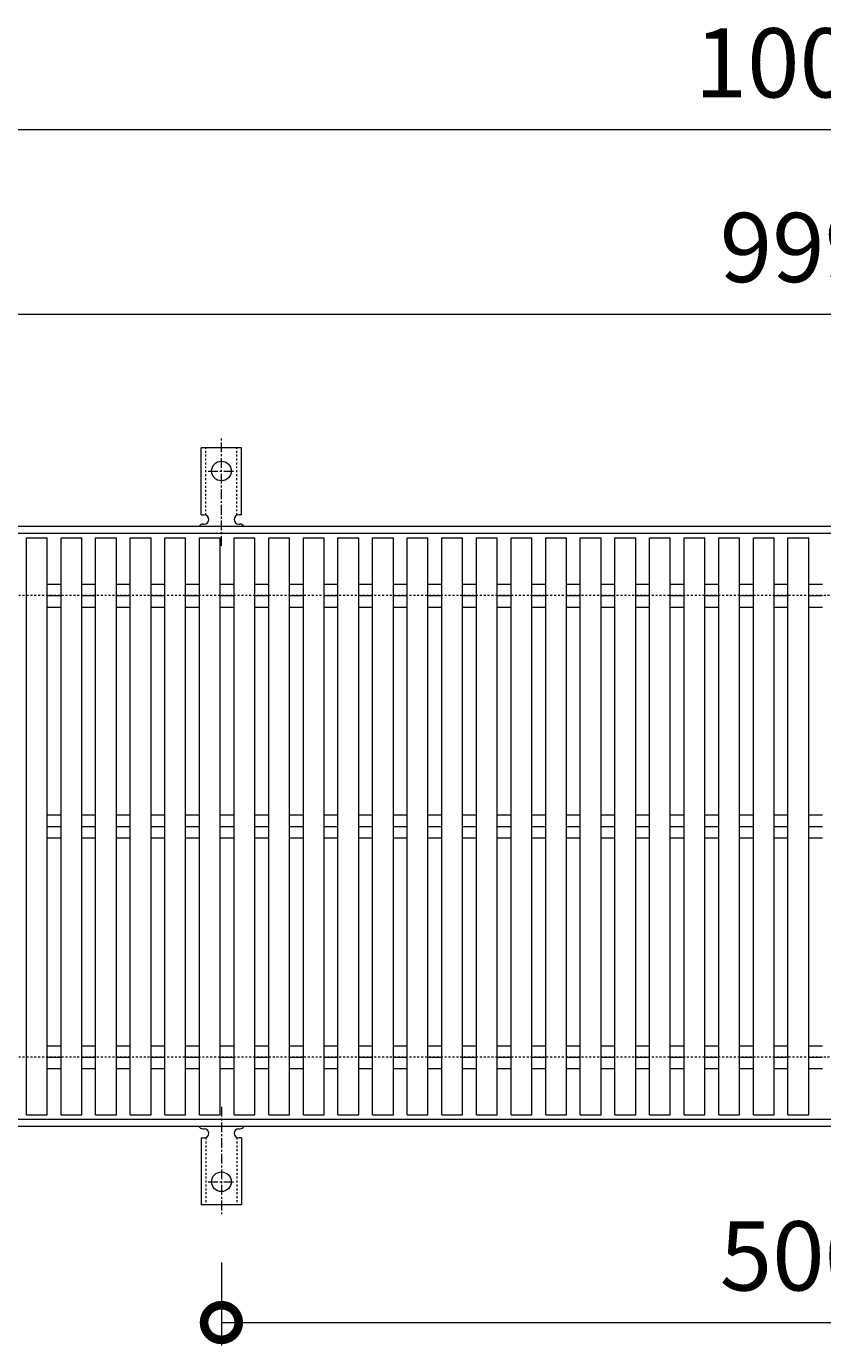
# Model space of a CAD drawing. Units: millimetres. Extents: x -672 to 673, y -401 to 677.
# Drawn here: x -339 to 6, y 105 to 677 of the extents above; entities that cross this region are included whole.
import ezdxf

# ---------------------------------------------------------------- set-up
doc = ezdxf.new("R2010")
doc.units = ezdxf.units.MM
doc.linetypes.add('中心線（短）', pattern=[6.773333, 4.233333, -0.846667, 0.846667, -0.846667])
doc.linetypes.add('点線（標準）', pattern=[1.693333, 0.846667, -0.846667])
for name, color, linetype, lineweight in [('(K)アンカー', 7, 'Continuous', 9), ('(K)受枠', 2, 'Continuous', 9), ('(K)寸法', 2, 'Continuous', 9), ('(K)蓋', 3, 'Continuous', 9)]:
    doc.layers.add(name, color=color, linetype=linetype, lineweight=lineweight)
doc.styles.add('(K)MSゴシック', font='txt')
doc.dimstyles.new('KAD-1', dxfattribs={"dimtxt": 3, "dimasz": 3, "dimexe": 1, "dimexo": 2, "dimgap": 1, "dimtad": 1, "dimdec": 1, "dimdsep": 46, "dimtxsty": '(K)MSゴシック', "dimblk": 'DOTSMALL', "dimcen": 0, "dimclrd": 7, "dimclre": 7, "dimclrt": 2, "dimadec": 1, "dimazin": 0, "dimtfac": 1, "dimtdec": 1, "dimtmove": 0, "dimatfit": 3, "dimldrblk": 'DOTSMALL', "dimfxl": 1, "dimtfill": 1, "dimlwd": 9, "dimlwe": -1, "dimarcsym": 0})

# ---------------------------------------------------------------- blocks, each defined once
blk = doc.blocks.new('_DotSmall')
at = {"color": 0, "linetype": 'ByBlock', "const_width": 0.5}
blk.add_lwpolyline([(-0.0625, 0, 1), (0.0625, 0, 1)], format="xyb", close=True, dxfattribs=at)
blk = doc.blocks.new('*D29')
at = {"layer": '(K)寸法', "color": 7, "transparency": 16777216}
for p, q in [((-254.5, 141.07), (-254.5, 105)), ((245.5, 141.07), (245.5, 105))]:
    blk.add_line(p, q, dxfattribs=at)
at = {"layer": '(K)寸法', "color": 7, "lineweight": 9, "transparency": 16777216}
blk.add_line((-254.5, 115), (245.5, 115), dxfattribs=at)
at = {"layer": 'Defpoints', "color": 0, "transparency": 16777216}
for p in [(-254.5, 161.07), (245.5, 161.07), (245.5, 115)]:
    blk.add_point(p, dxfattribs=at)
at = {"layer": '(K)寸法', "color": 7, "lineweight": 9, "transparency": 16777216, "xscale": 30, "yscale": 30, "zscale": 30, "rotation": 180}
blk.add_blockref('_DotSmall', (-254.5, 115), dxfattribs=at)
at = {"layer": '(K)寸法', "color": 7, "lineweight": 9, "transparency": 16777216, "xscale": 30, "yscale": 30, "zscale": 30}
blk.add_blockref('_DotSmall', (245.5, 115), dxfattribs=at)
at = {"layer": '(K)寸法', "color": 2, "transparency": 16777216, "insert": (-4.5, 140), "char_height": 30, "attachment_point": 5, "style": '(K)MSゴシック', "bg_fill": 3, "box_fill_scale": 1.1, "bg_fill_color": 256, "bg_fill_true_color": 13158600, "bg_fill_transparency": 0}
blk.add_mtext('500', dxfattribs=at)
blk = doc.blocks.new('*D30')
at = {"layer": '(K)寸法', "color": 7, "transparency": 16777216}
for p, q in [((-504, 475), (-504, 642)), ((496, 475), (496, 642))]:
    blk.add_line(p, q, dxfattribs=at)
at = {"layer": '(K)寸法', "color": 7, "lineweight": 9, "transparency": 16777216}
blk.add_line((-504, 632), (496, 632), dxfattribs=at)
at = {"layer": 'Defpoints', "color": 0, "transparency": 16777216}
for p in [(496, 632), (-504, 455), (496, 455)]:
    blk.add_point(p, dxfattribs=at)
at = {"layer": '(K)寸法', "color": 7, "lineweight": 9, "transparency": 16777216, "xscale": 30, "yscale": 30, "zscale": 30, "rotation": 180}
blk.add_blockref('_DotSmall', (-504, 632), dxfattribs=at)
at = {"layer": '(K)寸法', "color": 7, "lineweight": 9, "transparency": 16777216, "xscale": 30, "yscale": 30, "zscale": 30}
blk.add_blockref('_DotSmall', (496, 632), dxfattribs=at)
at = {"layer": '(K)寸法', "color": 2, "transparency": 16777216, "insert": (-4, 657), "char_height": 30, "attachment_point": 5, "style": '(K)MSゴシック', "bg_fill": 3, "box_fill_scale": 1.1, "bg_fill_color": 256, "bg_fill_true_color": 13158600, "bg_fill_transparency": 0}
blk.add_mtext('1000', dxfattribs=at)
blk = doc.blocks.new('*D32')
at = {"layer": '(K)寸法', "color": 7, "transparency": 16777216}
for p, q in [((-504, 475), (-504, 562)), ((495, 475), (495, 562))]:
    blk.add_line(p, q, dxfattribs=at)
at = {"layer": '(K)寸法', "color": 7, "lineweight": 9, "transparency": 16777216}
blk.add_line((-504, 552), (495, 552), dxfattribs=at)
at = {"layer": 'Defpoints', "color": 0, "transparency": 16777216}
for p in [(495, 552), (-504, 455), (495, 455)]:
    blk.add_point(p, dxfattribs=at)
at = {"layer": '(K)寸法', "color": 7, "lineweight": 9, "transparency": 16777216, "xscale": 30, "yscale": 30, "zscale": 30, "rotation": 180}
blk.add_blockref('_DotSmall', (-504, 552), dxfattribs=at)
at = {"layer": '(K)寸法', "color": 7, "lineweight": 9, "transparency": 16777216, "xscale": 30, "yscale": 30, "zscale": 30}
blk.add_blockref('_DotSmall', (495, 552), dxfattribs=at)
at = {"layer": '(K)寸法', "color": 2, "transparency": 16777216, "insert": (-4.5, 577), "char_height": 30, "attachment_point": 5, "style": '(K)MSゴシック', "bg_fill": 3, "box_fill_scale": 1.1, "bg_fill_color": 256, "bg_fill_true_color": 13158600, "bg_fill_transparency": 0}
blk.add_mtext('999', dxfattribs=at)

msp = doc.modelspace()

# ---------------------------------------------------------------- linework, layer by layer
at = {"layer": '(K)アンカー', "color": 7, "linetype": '中心線（短）', "lineweight": 9}
for p, q in [((-254.5, 451.53), (-254.5, 498.93)), ((-260.28, 484), (-248.72, 484)), ((-254.5, 208.47), (-254.5, 161.07)), ((-260.28, 176), (-248.72, 176))]:
    msp.add_line(p, q, dxfattribs=at)
at = {"layer": '(K)アンカー', "color": 3, "linetype": 'Continuous', "lineweight": 9}
for p, q in [((-263.25, 465), (-263.25, 494)), ((-245.75, 494), (-263.25, 494)), ((-245.75, 465), (-245.75, 494)), ((-263.25, 465), (-262, 465)), ((-245.75, 465), (-247, 465)), ((-262.5, 461), (-262, 461)), ((-247, 461), (-246.49, 461)), ((-263.25, 195), (-262, 195)), ((-263.25, 195), (-263.25, 166)), ((-262.5, 199), (-262, 199)), ((-247, 199), (-246.49, 199)), ((-245.75, 195), (-247, 195)), ((-245.75, 195), (-245.75, 166)), ((-245.75, 166), (-263.25, 166))]:
    msp.add_line(p, q, dxfattribs=at)
at = {"layer": '(K)アンカー', "color": 3, "linetype": '点線（標準）', "lineweight": 9}
for p, q in [((-261.25, 464.85), (-261.25, 494)), ((-247.75, 464.85), (-247.75, 494)), ((-261.25, 195.15), (-261.25, 166)), ((-247.75, 195.15), (-247.75, 166))]:
    msp.add_line(p, q, dxfattribs=at)
at = {"layer": '(K)アンカー', "color": 3, "linetype": 'Continuous', "lineweight": 9}
for centre in [(-254.5, 484), (-254.5, 176)]:
    msp.add_circle(centre, 4.25, dxfattribs=at)
for centre, start, end in [((-262, 463), 270, 90), ((-247, 463), 90, 269.8667), ((-262.5, 459), 90.276, 150.0005), ((-246.5, 459), 29.9993, 89.7584), ((-262.5, 201), 209.9995, 269.724), ((-262, 197), 270, 90), ((-247, 197), 90.1333, 270), ((-246.5, 201), 270.2416, 330.0007)]:
    msp.add_arc(centre, 2, start, end, dxfattribs=at)
at = {"layer": '(K)受枠', "color": 2, "linetype": 'Continuous', "lineweight": 9}
for p, q in [((652.5, 460), (-652.5, 460)), ((652.5, 457), (-652.5, 457)), ((652.5, 203), (-652.5, 203)), ((652.5, 200), (-652.5, 200))]:
    msp.add_line(p, q, dxfattribs=at)
at = {"layer": '(K)受枠', "color": 2, "linetype": '点線（標準）', "lineweight": 9}
for p, q in [((652.5, 430), (-652.5, 430)), ((652.5, 230), (-652.5, 230))]:
    msp.add_line(p, q, dxfattribs=at)
at = {"layer": '(K)蓋', "color": 3, "linetype": 'Continuous', "lineweight": 9}
for p, q in [((-339, 205), (-339, 455)), ((-339, 455), (-330, 455)), ((-330, 205), (-330, 455)), ((-324, 205), (-324, 455)), ((-324, 455), (-315, 455)), ((-315, 205), (-315, 455)), ((-309, 205), (-309, 455)), ((-309, 455), (-300, 455)), ((-300, 205), (-300, 455)), ((-294, 205), (-294, 455)), ((-294, 455), (-285, 455)), ((-285, 205), (-285, 455)), ((-279, 205), (-279, 455)), ((-279, 455), (-270, 455)), ((-270, 205), (-270, 455)), ((-264, 205), (-264, 455)), ((-264, 455), (-255, 455)), ((-255, 205), (-255, 455)), ((-249, 205), (-249, 455)), ((-249, 455), (-240, 455)), ((-240, 205), (-240, 455)), ((-234, 205), (-234, 455)), ((-234, 455), (-225, 455)), ((-225, 205), (-225, 455)), ((-219, 205), (-219, 455)), ((-219, 455), (-210, 455)), ((-210, 205), (-210, 455)), ((-204, 205), (-204, 455)), ((-204, 455), (-195, 455)), ((-195, 205), (-195, 455)), ((-189, 205), (-189, 455)), ((-189, 455), (-180, 455)), ((-180, 205), (-180, 455)), ((-174, 205), (-174, 455)), ((-174, 455), (-165, 455)), ((-165, 205), (-165, 455)), ((-159, 205), (-159, 455)), ((-159, 455), (-150, 455)), ((-150, 205), (-150, 455)), ((-144, 205), (-144, 455)), ((-144, 455), (-135, 455)), ((-135, 205), (-135, 455)), ((-129, 205), (-129, 455)), ((-129, 455), (-120, 455)), ((-120, 205), (-120, 455)), ((-114, 205), (-114, 455)), ((-114, 455), (-105, 455)), ((-105, 205), (-105, 455)), ((-99, 205), (-99, 455)), ((-99, 455), (-90, 455)), ((-90, 205), (-90, 455)), ((-84, 205), (-84, 455)), ((-84, 455), (-75, 455)), ((-75, 205), (-75, 455)), ((-69, 205), (-69, 455)), ((-69, 455), (-60, 455)), ((-60, 205), (-60, 455)), ((-54, 205), (-54, 455)), ((-54, 455), (-45, 455)), ((-45, 205), (-45, 455)), ((-39, 205), (-39, 455)), ((-39, 455), (-30, 455)), ((-30, 205), (-30, 455)), ((-24, 205), (-24, 455)), ((-24, 455), (-15, 455)), ((-15, 205), (-15, 455)), ((-9, 205), (-9, 455)), ((-9, 455), (0, 455)), ((0, 205), (0, 455)), ((-330, 434.95), (-324, 434.95)), ((-315, 434.95), (-309, 434.95)), ((-300, 434.95), (-294, 434.95)), ((-285, 434.95), (-279, 434.95)), ((-270, 434.95), (-264, 434.95)), ((-255, 434.95), (-249, 434.95)), ((-240, 434.95), (-234, 434.95)), ((-225, 434.95), (-219, 434.95)), ((-210, 434.95), (-204, 434.95)), ((-195, 434.95), (-189, 434.95)), ((-180, 434.95), (-174, 434.95)), ((-165, 434.95), (-159, 434.95)), ((-150, 434.95), (-144, 434.95)), ((-135, 434.95), (-129, 434.95)), ((-120, 434.95), (-114, 434.95)), ((-105, 434.95), (-99, 434.95)), ((-90, 434.95), (-84, 434.95)), ((-75, 434.95), (-69, 434.95)), ((-60, 434.95), (-54, 434.95)), ((-45, 434.95), (-39, 434.95)), ((-30, 434.95), (-24, 434.95)), ((-15, 434.95), (-9, 434.95)), ((0, 434.95), (6, 434.95)), ((-330, 430), (-324, 430)), ((-315, 430), (-309, 430)), ((-300, 430), (-294, 430)), ((-285, 430), (-279, 430)), ((-270, 430), (-264, 430)), ((-255, 430), (-249, 430)), ((-240, 430), (-234, 430)), ((-225, 430), (-219, 430)), ((-210, 430), (-204, 430)), ((-195, 430), (-189, 430)), ((-180, 430), (-174, 430)), ((-165, 430), (-159, 430)), ((-150, 430), (-144, 430)), ((-135, 430), (-129, 430)), ((-120, 430), (-114, 430)), ((-105, 430), (-99, 430)), ((-90, 430), (-84, 430)), ((-75, 430), (-69, 430)), ((-60, 430), (-54, 430)), ((-45, 430), (-39, 430)), ((-30, 430), (-24, 430)), ((-15, 430), (-9, 430)), ((0, 430), (6, 430)), ((-330, 425.05), (-324, 425.05)), ((-315, 425.05), (-309, 425.05)), ((-300, 425.05), (-294, 425.05)), ((-285, 425.05), (-279, 425.05)), ((-270, 425.05), (-264, 425.05)), ((-255, 425.05), (-249, 425.05)), ((-240, 425.05), (-234, 425.05)), ((-225, 425.05), (-219, 425.05)), ((-210, 425.05), (-204, 425.05)), ((-195, 425.05), (-189, 425.05)), ((-180, 425.05), (-174, 425.05)), ((-165, 425.05), (-159, 425.05)), ((-150, 425.05), (-144, 425.05)), ((-135, 425.05), (-129, 425.05)), ((-120, 425.05), (-114, 425.05)), ((-105, 425.05), (-99, 425.05)), ((-90, 425.05), (-84, 425.05)), ((-75, 425.05), (-69, 425.05)), ((-60, 425.05), (-54, 425.05)), ((-45, 425.05), (-39, 425.05)), ((-30, 425.05), (-24, 425.05)), ((-15, 425.05), (-9, 425.05)), ((0, 425.05), (6, 425.05)), ((-330, 334.95), (-324, 334.95)), ((-315, 334.95), (-309, 334.95)), ((-300, 334.95), (-294, 334.95)), ((-285, 334.95), (-279, 334.95)), ((-270, 334.95), (-264, 334.95)), ((-255, 334.95), (-249, 334.95)), ((-240, 334.95), (-234, 334.95)), ((-225, 334.95), (-219, 334.95)), ((-210, 334.95), (-204, 334.95)), ((-195, 334.95), (-189, 334.95)), ((-180, 334.95), (-174, 334.95)), ((-165, 334.95), (-159, 334.95)), ((-150, 334.95), (-144, 334.95)), ((-135, 334.95), (-129, 334.95)), ((-120, 334.95), (-114, 334.95)), ((-105, 334.95), (-99, 334.95)), ((-90, 334.95), (-84, 334.95)), ((-75, 334.95), (-69, 334.95)), ((-60, 334.95), (-54, 334.95)), ((-45, 334.95), (-39, 334.95)), ((-30, 334.95), (-24, 334.95)), ((-15, 334.95), (-9, 334.95)), ((0, 334.95), (6, 334.95)), ((-330, 330), (-324, 330)), ((-315, 330), (-309, 330)), ((-300, 330), (-294, 330)), ((-285, 330), (-279, 330)), ((-270, 330), (-264, 330)), ((-255, 330), (-249, 330)), ((-240, 330), (-234, 330)), ((-225, 330), (-219, 330)), ((-210, 330), (-204, 330)), ((-195, 330), (-189, 330)), ((-180, 330), (-174, 330)), ((-165, 330), (-159, 330)), ((-150, 330), (-144, 330)), ((-135, 330), (-129, 330)), ((-120, 330), (-114, 330)), ((-105, 330), (-99, 330)), ((-90, 330), (-84, 330)), ((-75, 330), (-69, 330)), ((-60, 330), (-54, 330)), ((-45, 330), (-39, 330)), ((-30, 330), (-24, 330)), ((-15, 330), (-9, 330)), ((0, 330), (6, 330)), ((-330, 325.05), (-324, 325.05)), ((-315, 325.05), (-309, 325.05)), ((-300, 325.05), (-294, 325.05)), ((-285, 325.05), (-279, 325.05)), ((-270, 325.05), (-264, 325.05)), ((-255, 325.05), (-249, 325.05)), ((-240, 325.05), (-234, 325.05)), ((-225, 325.05), (-219, 325.05)), ((-210, 325.05), (-204, 325.05)), ((-195, 325.05), (-189, 325.05)), ((-180, 325.05), (-174, 325.05)), ((-165, 325.05), (-159, 325.05)), ((-150, 325.05), (-144, 325.05)), ((-135, 325.05), (-129, 325.05)), ((-120, 325.05), (-114, 325.05)), ((-105, 325.05), (-99, 325.05)), ((-90, 325.05), (-84, 325.05)), ((-75, 325.05), (-69, 325.05)), ((-60, 325.05), (-54, 325.05)), ((-45, 325.05), (-39, 325.05)), ((-30, 325.05), (-24, 325.05)), ((-15, 325.05), (-9, 325.05)), ((0, 325.05), (6, 325.05)), ((-330, 234.95), (-324, 234.95)), ((-315, 234.95), (-309, 234.95)), ((-300, 234.95), (-294, 234.95)), ((-285, 234.95), (-279, 234.95)), ((-270, 234.95), (-264, 234.95)), ((-255, 234.95), (-249, 234.95)), ((-240, 234.95), (-234, 234.95)), ((-225, 234.95), (-219, 234.95)), ((-210, 234.95), (-204, 234.95)), ((-195, 234.95), (-189, 234.95)), ((-180, 234.95), (-174, 234.95)), ((-165, 234.95), (-159, 234.95)), ((-150, 234.95), (-144, 234.95)), ((-135, 234.95), (-129, 234.95)), ((-120, 234.95), (-114, 234.95)), ((-105, 234.95), (-99, 234.95)), ((-90, 234.95), (-84, 234.95)), ((-75, 234.95), (-69, 234.95)), ((-60, 234.95), (-54, 234.95)), ((-45, 234.95), (-39, 234.95)), ((-30, 234.95), (-24, 234.95)), ((-15, 234.95), (-9, 234.95)), ((0, 234.95), (6, 234.95)), ((-330, 230), (-324, 230)), ((-315, 230), (-309, 230)), ((-300, 230), (-294, 230)), ((-285, 230), (-279, 230)), ((-270, 230), (-264, 230)), ((-255, 230), (-249, 230)), ((-240, 230), (-234, 230)), ((-225, 230), (-219, 230)), ((-210, 230), (-204, 230)), ((-195, 230), (-189, 230)), ((-180, 230), (-174, 230)), ((-165, 230), (-159, 230)), ((-150, 230), (-144, 230)), ((-135, 230), (-129, 230)), ((-120, 230), (-114, 230)), ((-105, 230), (-99, 230)), ((-90, 230), (-84, 230)), ((-75, 230), (-69, 230)), ((-60, 230), (-54, 230)), ((-45, 230), (-39, 230)), ((-30, 230), (-24, 230)), ((-15, 230), (-9, 230)), ((0, 230), (6, 230)), ((-330, 225.05), (-324, 225.05)), ((-315, 225.05), (-309, 225.05)), ((-300, 225.05), (-294, 225.05)), ((-285, 225.05), (-279, 225.05)), ((-270, 225.05), (-264, 225.05)), ((-255, 225.05), (-249, 225.05)), ((-240, 225.05), (-234, 225.05)), ((-225, 225.05), (-219, 225.05)), ((-210, 225.05), (-204, 225.05)), ((-195, 225.05), (-189, 225.05)), ((-180, 225.05), (-174, 225.05)), ((-165, 225.05), (-159, 225.05)), ((-150, 225.05), (-144, 225.05)), ((-135, 225.05), (-129, 225.05)), ((-120, 225.05), (-114, 225.05)), ((-105, 225.05), (-99, 225.05)), ((-90, 225.05), (-84, 225.05)), ((-75, 225.05), (-69, 225.05)), ((-60, 225.05), (-54, 225.05)), ((-45, 225.05), (-39, 225.05)), ((-30, 225.05), (-24, 225.05)), ((-15, 225.05), (-9, 225.05)), ((0, 225.05), (6, 225.05)), ((-339, 205), (-330, 205)), ((-324, 205), (-315, 205)), ((-309, 205), (-300, 205)), ((-294, 205), (-285, 205)), ((-279, 205), (-270, 205)), ((-264, 205), (-255, 205)), ((-249, 205), (-240, 205)), ((-234, 205), (-225, 205)), ((-219, 205), (-210, 205)), ((-204, 205), (-195, 205)), ((-189, 205), (-180, 205)), ((-174, 205), (-165, 205)), ((-159, 205), (-150, 205)), ((-144, 205), (-135, 205)), ((-129, 205), (-120, 205)), ((-114, 205), (-105, 205)), ((-99, 205), (-90, 205)), ((-84, 205), (-75, 205)), ((-69, 205), (-60, 205)), ((-54, 205), (-45, 205)), ((-39, 205), (-30, 205)), ((-24, 205), (-15, 205)), ((-9, 205), (0, 205))]:
    msp.add_line(p, q, dxfattribs=at)

# ---------------------------------------------------------------- next in the draw order: dimensions: what is measured, and where the dimension line sits
at = {"layer": '(K)寸法'}
for base, p1, p2, picture, middle in [((496, 632), (-504, 455), (496, 455), '*D30', (-4, 657)), ((245.5, 115), (-254.5, 161.07), (245.5, 161.07), '*D29', (-4.5, 140))]:
    dim = msp.add_linear_dim(base=base, p1=p1, p2=p2, dimstyle='KAD-1', dxfattribs=at)
    dim.commit()
    dim.dimension.update_dxf_attribs({"geometry": picture, "text_midpoint": middle})

# ---------------------------------------------------------------- next in the draw order: dimensions: what is measured, and where the dimension line sits
dim = msp.add_linear_dim(base=(495, 552), p1=(-504, 455), p2=(495, 455), dimstyle='KAD-1', dxfattribs=at)
dim.commit()
dim.dimension.update_dxf_attribs({"geometry": '*D32', "text_midpoint": (-4.5, 577)})

doc.saveas('drawing.dxf')
